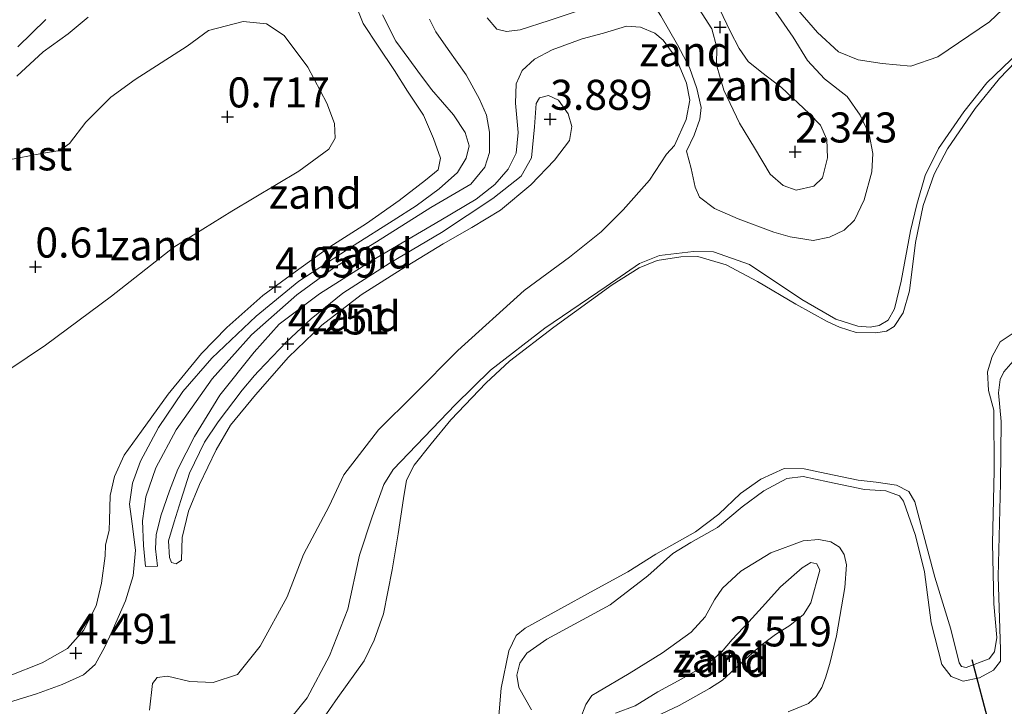
# Model space of a CAD drawing. Units: metres. Extents: x 43864 to 50003, y 418749 to 423596.
# Drawn here: x 49125 to 49207, y 419393 to 419450 of the extents above; entities that cross this region are included whole.
import ezdxf
from ezdxf.enums import TextEntityAlignment as Align

# ---------------------------------------------------------------- set-up
doc = ezdxf.new("R2010")
doc.units = ezdxf.units.M
doc.layers.get('0').update_dxf_attribs({"lineweight": 25})
for name, color, linetype, lineweight in [('B-ME-AL-OVERIG-GV-B6', 7, 'BV-GELEIDERAIL', 18), ('B-ME-GW-HOOGTEPUNT-S-B1', 10, 'Continuous', 25), ('B-ME-GW-KRUINLIJN-L-B1', 93, 'Continuous', 18), ('B-ME-GW-TEENLIJN-L-B1', 93, 'Continuous', 18), ('B-ME-IE-GRONDWERKLIJN-GROND_NIETINGERICHT-GV-B6', 253, 'Continuous', 18), ('B-ME-KW-DUIKER-L-B1', 10, 'Continuous', 25), ('B-ME-OB-WATERLIJN-L-B1', 133, 'OB-WATERLIJN', 18), ('B-ME-OG-WATER-GV-B6', 153, 'Continuous', 18)]:
    doc.layers.add(name, color=color, linetype=linetype, lineweight=lineweight)
doc.styles.add('NLCS-ISO', font='NLCS-ISO.TTF')
doc.linetypes.add('BV-GELEIDERAIL', pattern='A,10,-3,[108,NLCS.SHX,S=1,R=0,X=0,Y=0],-3', length=16)
doc.linetypes.add('OB-WATERLIJN', pattern='A,10,[32,NLCS.SHX,S=2,R=0,X=0,Y=0],-12', length=22)

# ---------------------------------------------------------------- blocks, each defined once
blk = doc.blocks.new('hoogtepunt')
for p, q in [((-0.5, 0), (0.5, 0)), ((0, 0.5), (0, -0.5))]:
    blk.add_line(p, q)

msp = doc.modelspace()

# ---------------------------------------------------------------- linework, layer by layer
at = {"layer": 'B-ME-GW-KRUINLIJN-L-B1'}
msp.add_line((49136.45, 419404.772, 4.135), (49135.432, 419404.745, 4.005), dxfattribs=at)
for points in [[(49163.9, 419450.404, 2.153), (49164.711, 419449.466, 2.27), (49165.494, 419449.263, 2.308), (49166.639, 419449.418, 2.306), (49169.049, 419450.185, 1.93), (49172.802, 419451.431, 1.412)], [(49183.265, 419451.102, 2.814), (49184.134, 419449.313, 2.896), (49184.875, 419447.869, 2.76), (49185.636, 419446.784, 2.325), (49186.757, 419445.86, 1.983), (49188.398, 419444.605, 1.807), (49190.72, 419442.445, 1.91), (49191.661, 419441.474, 1.923), (49192.191, 419440.292, 1.887), (49192.229, 419438.755, 1.875), (49191.824, 419437.091, 1.884), (49191.099, 419436.409, 1.885), (49189.641, 419436.061, 1.913), (49188.533, 419436.462, 1.944), (49187.461, 419437.402, 2.076), (49186.17, 419439.602, 2.014), (49184.91, 419441.656, 1.96), (49183.606, 419444.38, 2.137), (49183.001, 419446.51, 2.605), (49183.012, 419447.948, 2.967), (49182.599, 419449.505, 2.946), (49181.306, 419451.526, 2.781)], [(49155.179, 419450.648, 3.626), (49156.291, 419448.464, 3.714), (49157.376, 419447, 3.599), (49158.121, 419445.963, 3.496), (49159.254, 419444.433, 3.734), (49161.103, 419442.342, 3.963), (49162.074, 419440.879, 4.051), (49162.392, 419439.764, 4.09), (49162.139, 419438.719, 4.079), (49161.427, 419437.53, 4.008), (49159.895, 419436.184, 3.822), (49157.987, 419434.775, 3.734), (49156.063, 419433.547, 3.586), (49152.809, 419431.478, 3.637), (49148.206, 419428.503, 3.894), (49144.666, 419425.585, 4.208), (49140.975, 419422.08, 4.447), (49138.549, 419419.301, 4.571), (49136.531, 419416.323, 4.655), (49135.021, 419413.521, 4.862), (49134.353, 419411.677, 4.947), (49134.11, 419409.929, 4.924), (49134.327, 419408.307, 4.807), (49134.605, 419406.097, 4.682), (49134.409, 419403.972, 4.663), (49133.771, 419401.883, 4.587), (49132.672, 419399.356, 4.498), (49132.057, 419398.068, 4.488), (49131.244, 419396.602, 4.53), (49130.289, 419395.742, 4.478), (49128.516, 419394.921, 4.45), (49126.351, 419394.153, 4.208), (49123.285, 419393.211, 3.802)], [(49130.657, 419450.475, 3.138), (49129.01, 419449.08, 3.079), (49126.921, 419447.575, 3.186), (49124.714, 419445.563, 3.508)], [(49126.829, 419396.734, 4.322), (49128.948, 419397.912, 4.517), (49130.268, 419399.407, 4.622), (49131.33, 419401.46, 4.673), (49131.77, 419403.354, 4.741), (49132.082, 419405.642, 5.006), (49132.121, 419406.525, 4.933), (49132.409, 419407.782, 4.659), (49132.448, 419408.6, 4.682), (49132.497, 419410.661, 4.923), (49132.868, 419412.228, 4.996), (49133.667, 419414.022, 4.938), (49135.105, 419416.006, 4.725), (49137.337, 419419.097, 4.643), (49140.095, 419422.479, 4.47), (49142.205, 419424.639, 4.321), (49145.219, 419427.298, 4.139), (49147.917, 419429.257, 3.969), (49150.796, 419431.362, 3.573), (49153.837, 419433.302, 3.554), (49156.567, 419435.195, 3.568), (49158.772, 419436.912, 3.814), (49159.809, 419437.771, 4.121), (49160.013, 419438.735, 4.136), (49159.436, 419440.375, 4.136), (49158.6, 419442.312, 3.887), (49157.274, 419444.301, 3.658), (49156.175, 419446.027, 3.606), (49154.816, 419448.05, 3.665), (49153.571, 419449.94, 3.678), (49153.138, 419451.056, 3.503)], [(49124.814, 419447.984, 3.374), (49127.154, 419450.272, 3.123)], [(49144.952, 419388.946, 0.338), (49148.897, 419393.805, 0.315), (49150.771, 419397.306, 0.426), (49152.305, 419401.186, 0.357), (49153.271, 419405.675, 0.321), (49154.326, 419408.872, 0.225), (49155.295, 419411.578, 0.159), (49156.056, 419412.815, 0.143), (49161.264, 419418.237, -0.004), (49164.164, 419421.076, 0.002), (49168.687, 419424.574, 0.094), (49173.799, 419428.05, 0.14), (49176.576, 419429.958, 0.166), (49178.249, 419430.616, 0.215), (49181.08, 419430.954, 0.236), (49182.732, 419430.925, 0.236), (49185.732, 419429.872, 0.236), (49190.092, 419426.978, 0.173), (49192.925, 419425.321, 0.174), (49194.768, 419424.751, 0.174), (49195.781, 419424.662, 0.174), (49196.55, 419424.803, 0.115), (49197.29, 419425.255, 0.107), (49197.82, 419426.199, 0.107), (49198.377, 419428.484, 0.107), (49199.145, 419432.681, 0.189), (49199.668, 419434.868, 0.225), (49200.373, 419437.282, 0.225), (49201.486, 419439.546, 0.228), (49203.586, 419442.572, 0.233), (49205.501, 419445.01, 0.225), (49208.169, 419447.54, 0.225)], [(49144.842, 419420.996, 4.406), (49147.184, 419423.433, 4.296), (49149.244, 419425.364, 4.097), (49151.862, 419427.488, 3.9), (49155.825, 419430.027, 3.612), (49160.098, 419432.531, 3.607), (49164.358, 419435.362, 3.671), (49166.729, 419437.242, 3.733), (49167.591, 419438.757, 3.827), (49167.84, 419441.341, 3.92), (49167.969, 419443.287, 3.819), (49168.267, 419443.759, 3.737), (49169.005, 419443.934, 3.745), (49169.837, 419443.551, 3.745), (49170.646, 419442.416, 3.75), (49170.933, 419441.366, 3.783), (49170.744, 419440.189, 3.783), (49169.504, 419438.563, 3.756), (49167.525, 419436.5, 3.671), (49165.005, 419434.391, 3.624), (49162.621, 419432.953, 3.616), (49160.222, 419431.613, 3.465), (49156.72, 419429.464, 3.531), (49153.399, 419427.362, 3.787), (49150.14, 419424.834, 4.044), (49147.354, 419422.172, 4.236), (49144.614, 419419.034, 4.445), (49142.533, 419416.514, 4.563), (49141.323, 419414.461, 4.642), (49139.943, 419411.575, 4.642), (49139.026, 419409.357, 4.643), (49138.486, 419407.168, 4.715), (49138.479, 419406.236, 4.699), (49138.438, 419405.271, 4.764), (49137.994, 419404.98, 4.769), (49137.603, 419405.081, 4.769), (49137.442, 419405.507, 4.769), (49137.354, 419406.883, 4.771), (49137.825, 419408.45, 4.692), (49138.378, 419410.229, 4.646), (49139.115, 419412.514, 4.633), (49140.362, 419415.107, 4.619), (49141.488, 419416.784, 4.599), (49143.488, 419419.419, 4.519), (49144.512, 419420.639, 4.409), (49144.842, 419420.996, 4.406)], [(49167.58, 419392.814, 0.468), (49166.529, 419394.673, 0.38), (49166.357, 419395.707, 0.367), (49166.627, 419396.688, 0.364), (49167.207, 419397.535, 0.336), (49168.87, 419398.686, 0.328), (49174.151, 419401.562, 0.3), (49177.266, 419403.963, 0.264), (49179.361, 419405.815, 0.116), (49180.843, 419406.738, 0.085), (49183.08, 419407.999, 0.072), (49185.125, 419409.703, 0.098), (49186.937, 419411.049, 0.064), (49188.846, 419412.083, 0.028), (49190.223, 419412.237, -0.007), (49192.268, 419411.795, -0.007), (49195.311, 419411.166, 0.052), (49197.095, 419411.038, 0.054), (49198.239, 419410.636, 0.047), (49198.58, 419410.174, 0.029), (49199.574, 419407.316, 0.028), (49200.321, 419404.312, 0.039), (49200.862, 419400.048, 0.047), (49201.77, 419396.6, 0.211), (49202.548, 419395.579, 0.4), (49203.529, 419395.211, 0.647), (49204.89, 419395.479, 0.613), (49206.075, 419396.125, 0.449), (49206.638, 419396.875, 0.29), (49206.645, 419397.841, 0.156), (49206.462, 419403.905, 0.129), (49206.636, 419411.686, 0.218), (49206.708, 419416.813, 0.249), (49206.48, 419419.207, 0.198), (49206.62, 419420.32, 0.198), (49206.936, 419420.94, 0.198), (49208.076, 419422.275, 0.198)], [(49174.571, 419392.543, 1.382), (49176.212, 419393.137, 1.648), (49178.12, 419394.301, 1.769), (49179.813, 419395.221, 2.013), (49182.016, 419396.481, 2.263), (49183.4, 419397.616, 2.348), (49184.292, 419398.674, 2.43), (49185.695, 419400.153, 2.553), (49186.784, 419401.356, 2.332), (49188.336, 419403.063, 1.885), (49190.132, 419404.637, 1.441), (49190.84, 419405.073, 1.309), (49191.346, 419404.955, 1.309), (49191.588, 419404.429, 1.353), (49190.863, 419401.717, 1.648), (49190.25, 419400.756, 1.9), (49189.097, 419399.832, 2.322), (49187.897, 419399.088, 2.571), (49186.678, 419398.181, 2.564), (49185.162, 419396.817, 2.491), (49183.497, 419395.291, 2.374), (49182.411, 419394.595, 2.212), (49179.88, 419393.191, 1.877), (49176.939, 419391.789, 1.569)], [(49124.039, 419395.626, 3.948), (49126.829, 419396.734, 4.322)]]:
    msp.add_polyline3d(points, dxfattribs=at)
at = {"layer": 'B-ME-GW-TEENLIJN-L-B1'}
for points in [[(49192.954, 419462.556, 0.656), (49191.039, 419462.62, 0.725), (49189.121, 419462.275, 0.697), (49187.642, 419461.615, 0.697), (49186.587, 419460.673, 0.724), (49185.742, 419459.255, 0.737), (49185.474, 419458.504, 0.727), (49185.385, 419457.605, 0.733), (49185.64, 419456.653, 0.828), (49186.788, 419454.794, 0.873), (49189.415, 419451.5, 0.92), (49191.395, 419449.177, 0.915), (49193.167, 419447.592, 0.943), (49194.783, 419446.924, 1.002), (49196.778, 419446.615, 1.058), (49199.167, 419446.4, 1.09), (49201.432, 419447.169, 0.835), (49205.727, 419450.066, 0.692), (49208.431, 419452.649, 0.658)], [(49177.046, 419452.691, 1.237), (49178.371, 419450.572, 1.371), (49179.742, 419448.174, 1.52), (49180.758, 419446.286, 1.544), (49181.366, 419444.532, 1.463), (49181.73, 419442.96, 1.294), (49181.608, 419441.98, 1.183), (49181.14, 419440.643, 0.997), (49180.485, 419439.324, 0.836)], [(49186.947, 419452.361, 0.867), (49189.39, 419448.793, 0.865), (49190.586, 419446.854, 0.882), (49191.981, 419445.338, 0.952), (49193.868, 419443.851, 1.013), (49194.968, 419442.322, 1.003), (49195.709, 419440.729, 0.959), (49196.023, 419439.107, 0.875), (49195.93, 419437.587, 0.761), (49195.291, 419435.252, 0.668), (49194.476, 419433.557, 0.63), (49193.619, 419432.729, 0.574), (49192.404, 419432.15, 0.56)], [(49150.713, 419439.485, 0.893), (49151.227, 419440.381, 0.903), (49151.171, 419441.608, 0.924), (49150.53, 419443.298, 1), (49148.966, 419446.303, 0.99), (49146.99, 419448.952, 0.954), (49145.509, 419449.912, 0.888), (49143.58, 419450.091, 0.9), (49140.695, 419449.36, 0.87), (49138.902, 419448.049, 0.852), (49134.579, 419445.268, 0.793), (49132.556, 419443.811, 0.699), (49130.479, 419441.733, 0.682), (49129.124, 419439.944, 0.699), (49128.318, 419439.377, 0.704), (49126.778, 419439.111, 0.704), (49123.914, 419438.572, 0.708)], [(49135.432, 419404.745, 4.005), (49135.265, 419406.497, 4.187), (49135.199, 419408.559, 4.151), (49135.459, 419410.553, 4.061), (49136.312, 419412.952, 4.065), (49138.006, 419416.13, 4.049), (49140.999, 419420.362, 3.818), (49144.267, 419424.035, 3.579), (49148.056, 419427.361, 3.386), (49151.117, 419429.596, 3.288), (49154.684, 419431.777, 3.177), (49159.206, 419434.623, 3.054), (49162.526, 419436.561, 3.12), (49163.699, 419437.976, 3.151), (49164.101, 419439.2, 3.152), (49164.081, 419440.902, 3.136), (49163.846, 419442.311, 3.012), (49163.251, 419443.641, 2.823), (49162.154, 419445.662, 2.575), (49160.648, 419447.768, 2.302), (49159.628, 419449.232, 2.113), (49159.08, 419450.3, 2.004)], [(49179.506, 419439.773, 0.831), (49180.472, 419441.942, 1.191), (49180.762, 419443.56, 1.355), (49180.495, 419444.985, 1.525), (49179.611, 419447.119, 1.571), (49178.558, 419448.551, 1.546), (49177.859, 419449.145, 1.505), (49176.668, 419449.629, 1.471), (49175.507, 419449.72, 1.376), (49173.572, 419449.145, 1.402), (49171.801, 419448.651, 1.572), (49169.307, 419447.754, 1.981), (49167.828, 419446.98, 2.292), (49166.823, 419446.039, 2.588), (49166.307, 419444.913, 2.726), (49166.246, 419443.31, 2.842), (49166.473, 419440.854, 3.047), (49166.312, 419439.153, 3.233), (49165.648, 419437.817, 3.264), (49164.542, 419436.532, 3.264), (49162.978, 419435.317, 3.233), (49160.035, 419433.556, 3.132), (49154.414, 419430.261, 3.227), (49149.942, 419427.431, 3.398), (49146.585, 419424.92, 3.521), (49144.505, 419422.58, 3.658), (49141.631, 419419.018, 3.809), (49139.51, 419415.565, 4.066), (49138.147, 419412.859, 4.072), (49137.43, 419411.032, 4.064), (49136.727, 419408.959, 4.082), (49136.338, 419407.375, 4.135), (49136.264, 419406.214, 4.136), (49136.45, 419404.772, 4.135)], [(49179.506, 419439.773, 0.831), (49178.83, 419439.075, 0.761), (49177.407, 419436.91, 0.538), (49175.229, 419434.424, 0.439), (49173.383, 419432.605, 0.44), (49170.749, 419430.483, 0.422), (49166.966, 419427.714, 0.403), (49161.464, 419422.734, 0.404), (49157.821, 419419.048, 0.367), (49154.838, 419416.126, 0.358), (49151.946, 419412.37, 0.386), (49150.733, 419409.778, 0.386), (49148.592, 419405.754, 0.458), (49147.24, 419402.231, 0.746), (49145, 419398.109, 0.906), (49143.101, 419395.751, 1.016), (49141.084, 419395.08, 1.229), (49139.121, 419395.176, 1.461), (49137.276, 419395.616, 1.557), (49136.408, 419395.508, 1.539), (49136.012, 419395.004, 1.539), (49135.766, 419392.797, 1.451)], [(49124.056, 419421.105, 0.744), (49127.115, 419423.175, 0.731), (49132.61, 419427.256, 0.767), (49137.81, 419431.322, 0.875), (49142.642, 419434.312, 0.895), (49148.213, 419437.656, 0.852), (49150.713, 419439.485, 0.893)], [(49192.404, 419432.15, 0.56), (49191.044, 419431.866, 0.542), (49189.116, 419432.175, 0.574), (49187.778, 419432.578, 0.597), (49184.809, 419433.68, 0.535), (49182.82, 419434.546, 0.602), (49181.584, 419435.471, 0.684), (49181.214, 419436.325, 0.682), (49180.882, 419437.865, 0.771), (49180.485, 419439.324, 0.836)], [(49173.095, 419394.274, 0.77), (49175.709, 419395.842, 0.857), (49178.489, 419397.556, 0.898), (49180.876, 419399.289, 0.932), (49182.064, 419400.557, 0.931), (49182.828, 419401.959, 0.845), (49183.506, 419402.952, 0.793), (49185.023, 419404.349, 0.787), (49187.507, 419405.885, 0.695), (49190.215, 419406.895, 0.611), (49191.526, 419407, 0.552), (49192.506, 419406.796, 0.548), (49193.24, 419406.365, 0.548), (49193.628, 419405.74, 0.548), (49193.818, 419404.887, 0.577), (49193.672, 419402.989, 0.687), (49192.987, 419398.968, 0.747), (49192.429, 419396.664, 0.647), (49192.06, 419395.488, 0.523), (49191.759, 419394.672, 0.444), (49191.295, 419393.922, 0.399), (49190.652, 419393.338, 0.382), (49188.961, 419392.647, 0.367)], [(49171.653, 419392.026, 0.795), (49172.121, 419393.266, 0.793), (49172.618, 419394.015, 0.782), (49173.095, 419394.274, 0.77)]]:
    msp.add_polyline3d(points, dxfattribs=at)
at = {"layer": 'B-ME-IE-GRONDWERKLIJN-GROND_NIETINGERICHT-GV-B6'}
for points in [[(49186.947, 419452.361, 0.867), (49189.39, 419448.793, 0.865), (49190.586, 419446.854, 0.882), (49191.981, 419445.338, 0.952), (49193.868, 419443.851, 1.013), (49194.968, 419442.322, 1.003), (49195.709, 419440.729, 0.959), (49196.023, 419439.107, 0.875), (49195.93, 419437.587, 0.761), (49195.291, 419435.252, 0.668), (49194.476, 419433.557, 0.63), (49193.619, 419432.729, 0.574), (49192.404, 419432.15, 0.56), (49191.044, 419431.866, 0.542), (49189.116, 419432.175, 0.574), (49187.778, 419432.578, 0.597), (49184.809, 419433.68, 0.535), (49182.82, 419434.546, 0.602), (49181.584, 419435.471, 0.684), (49181.214, 419436.325, 0.682), (49180.882, 419437.865, 0.771), (49180.485, 419439.324, 0.836), (49181.14, 419440.643, 0.997), (49181.608, 419441.98, 1.183), (49181.73, 419442.96, 1.294), (49181.366, 419444.532, 1.463), (49180.758, 419446.286, 1.544), (49179.742, 419448.174, 1.52), (49178.371, 419450.572, 1.371)], [(49178.371, 419450.572, 1.371), (49179.742, 419448.174, 1.52), (49180.758, 419446.286, 1.544), (49181.366, 419444.532, 1.463), (49181.73, 419442.96, 1.294), (49181.608, 419441.98, 1.183), (49181.14, 419440.643, 0.997), (49180.485, 419439.324, 0.836), (49180.882, 419437.865, 0.771), (49181.214, 419436.325, 0.682), (49181.584, 419435.471, 0.684), (49182.82, 419434.546, 0.602), (49184.809, 419433.68, 0.535), (49187.778, 419432.578, 0.597), (49189.116, 419432.175, 0.574), (49191.044, 419431.866, 0.542), (49192.404, 419432.15, 0.56), (49193.619, 419432.729, 0.574), (49194.476, 419433.557, 0.63), (49195.291, 419435.252, 0.668), (49195.93, 419437.587, 0.761), (49196.023, 419439.107, 0.875), (49195.709, 419440.729, 0.959), (49194.968, 419442.322, 1.003), (49193.868, 419443.851, 1.013), (49191.981, 419445.338, 0.952), (49190.586, 419446.854, 0.882), (49189.39, 419448.793, 0.865), (49186.947, 419452.361, 0.867)], [(49189.415, 419451.5, 0.92), (49191.395, 419449.177, 0.915), (49193.167, 419447.592, 0.943), (49194.783, 419446.924, 1.002), (49196.778, 419446.615, 1.058), (49199.167, 419446.4, 1.09), (49201.432, 419447.169, 0.835), (49205.727, 419450.066, 0.692), (49208.431, 419452.649, 0.658)], [(49208.431, 419452.649, 0.658), (49205.727, 419450.066, 0.692), (49201.432, 419447.169, 0.835), (49199.167, 419446.4, 1.09), (49196.778, 419446.615, 1.058), (49194.783, 419446.924, 1.002), (49193.167, 419447.592, 0.943), (49191.395, 419449.177, 0.915), (49189.415, 419451.5, 0.92)], [(49172.802, 419451.431, 1.412), (49169.049, 419450.185, 1.93), (49166.639, 419449.418, 2.306), (49165.494, 419449.263, 2.308), (49164.711, 419449.466, 2.27), (49163.9, 419450.404, 2.153)], [(49163.9, 419450.404, 2.153), (49164.711, 419449.466, 2.27), (49165.494, 419449.263, 2.308), (49166.639, 419449.418, 2.306), (49169.049, 419450.185, 1.93), (49172.802, 419451.431, 1.412)], [(49181.306, 419451.526, 2.781), (49182.599, 419449.505, 2.946), (49183.012, 419447.948, 2.967), (49183.001, 419446.51, 2.605), (49183.606, 419444.38, 2.137), (49184.91, 419441.656, 1.96), (49186.17, 419439.602, 2.014), (49187.461, 419437.402, 2.076), (49188.533, 419436.462, 1.944)], [(49183.265, 419451.102, 2.814), (49184.134, 419449.313, 2.896), (49184.875, 419447.869, 2.76), (49185.636, 419446.784, 2.325), (49186.757, 419445.86, 1.983), (49188.398, 419444.605, 1.807), (49190.72, 419442.445, 1.91), (49191.661, 419441.474, 1.923), (49192.191, 419440.292, 1.887), (49192.229, 419438.755, 1.875), (49191.824, 419437.091, 1.884), (49191.099, 419436.409, 1.885), (49189.641, 419436.061, 1.913), (49188.533, 419436.462, 1.944), (49187.461, 419437.402, 2.076), (49186.17, 419439.602, 2.014), (49184.91, 419441.656, 1.96), (49183.606, 419444.38, 2.137), (49183.001, 419446.51, 2.605), (49183.012, 419447.948, 2.967), (49182.599, 419449.505, 2.946), (49181.306, 419451.526, 2.781)], [(49123.285, 419393.211, 3.802), (49126.351, 419394.153, 4.208), (49128.516, 419394.921, 4.45), (49130.289, 419395.742, 4.478), (49131.244, 419396.602, 4.53), (49132.057, 419398.068, 4.488), (49132.672, 419399.356, 4.498), (49133.771, 419401.883, 4.587), (49134.409, 419403.972, 4.663), (49134.605, 419406.097, 4.682), (49134.327, 419408.307, 4.807), (49134.11, 419409.929, 4.924), (49134.353, 419411.677, 4.947), (49135.021, 419413.521, 4.862), (49136.531, 419416.323, 4.655), (49138.549, 419419.301, 4.571), (49140.975, 419422.08, 4.447), (49144.666, 419425.585, 4.208), (49148.206, 419428.503, 3.894), (49152.809, 419431.478, 3.637), (49156.063, 419433.547, 3.586), (49157.987, 419434.775, 3.734), (49159.895, 419436.184, 3.822), (49161.427, 419437.53, 4.008), (49162.139, 419438.719, 4.079), (49162.392, 419439.764, 4.09), (49162.074, 419440.879, 4.051), (49161.103, 419442.342, 3.963), (49159.254, 419444.433, 3.734), (49158.121, 419445.963, 3.496), (49157.376, 419447, 3.599), (49156.291, 419448.464, 3.714), (49155.179, 419450.648, 3.626)], [(49155.179, 419450.648, 3.626), (49156.291, 419448.464, 3.714), (49157.376, 419447, 3.599), (49158.121, 419445.963, 3.496), (49159.254, 419444.433, 3.734), (49161.103, 419442.342, 3.963), (49162.074, 419440.879, 4.051), (49162.392, 419439.764, 4.09), (49162.139, 419438.719, 4.079), (49161.427, 419437.53, 4.008), (49159.895, 419436.184, 3.822), (49157.987, 419434.775, 3.734), (49156.063, 419433.547, 3.586), (49152.809, 419431.478, 3.637), (49148.206, 419428.503, 3.894), (49144.666, 419425.585, 4.208), (49140.975, 419422.08, 4.447), (49138.549, 419419.301, 4.571), (49136.531, 419416.323, 4.655), (49135.021, 419413.521, 4.862), (49134.353, 419411.677, 4.947), (49134.11, 419409.929, 4.924), (49134.327, 419408.307, 4.807), (49134.605, 419406.097, 4.682), (49134.409, 419403.972, 4.663), (49133.771, 419401.883, 4.587), (49132.672, 419399.356, 4.498), (49132.057, 419398.068, 4.488), (49131.244, 419396.602, 4.53), (49130.289, 419395.742, 4.478), (49128.516, 419394.921, 4.45), (49126.351, 419394.153, 4.208), (49123.285, 419393.211, 3.802)], [(49153.138, 419451.056, 3.503), (49153.571, 419449.94, 3.678), (49154.816, 419448.05, 3.665), (49156.175, 419446.027, 3.606), (49157.274, 419444.301, 3.658), (49158.6, 419442.312, 3.887), (49159.436, 419440.375, 4.136), (49160.013, 419438.735, 4.136), (49159.809, 419437.771, 4.121), (49158.772, 419436.912, 3.814), (49156.567, 419435.195, 3.568), (49153.837, 419433.302, 3.554), (49150.796, 419431.362, 3.573), (49147.917, 419429.257, 3.969), (49145.219, 419427.298, 4.139), (49142.205, 419424.639, 4.321), (49140.095, 419422.479, 4.47), (49137.337, 419419.097, 4.643), (49135.105, 419416.006, 4.725), (49133.667, 419414.022, 4.938), (49132.868, 419412.228, 4.996), (49132.497, 419410.661, 4.923), (49132.448, 419408.6, 4.682), (49132.409, 419407.782, 4.659), (49132.121, 419406.525, 4.933), (49132.082, 419405.642, 5.006), (49131.77, 419403.354, 4.741), (49131.33, 419401.46, 4.673), (49130.268, 419399.407, 4.622), (49128.948, 419397.912, 4.517), (49126.829, 419396.734, 4.322), (49124.039, 419395.626, 3.948)], [(49124.714, 419445.563, 3.508), (49126.921, 419447.575, 3.186), (49129.01, 419449.08, 3.079), (49130.657, 419450.475, 3.138)], [(49130.657, 419450.475, 3.138), (49129.01, 419449.08, 3.079), (49126.921, 419447.575, 3.186), (49124.714, 419445.563, 3.508)], [(49126.829, 419396.734, 4.322), (49128.948, 419397.912, 4.517), (49130.268, 419399.407, 4.622), (49131.33, 419401.46, 4.673), (49131.77, 419403.354, 4.741), (49132.082, 419405.642, 5.006), (49132.121, 419406.525, 4.933), (49132.409, 419407.782, 4.659), (49132.448, 419408.6, 4.682), (49132.497, 419410.661, 4.923), (49132.868, 419412.228, 4.996), (49133.667, 419414.022, 4.938), (49135.105, 419416.006, 4.725), (49137.337, 419419.097, 4.643), (49140.095, 419422.479, 4.47), (49142.205, 419424.639, 4.321), (49145.219, 419427.298, 4.139), (49147.917, 419429.257, 3.969), (49150.796, 419431.362, 3.573), (49153.837, 419433.302, 3.554), (49156.567, 419435.195, 3.568), (49158.772, 419436.912, 3.814), (49159.809, 419437.771, 4.121), (49160.013, 419438.735, 4.136), (49159.436, 419440.375, 4.136), (49158.6, 419442.312, 3.887), (49157.274, 419444.301, 3.658), (49156.175, 419446.027, 3.606), (49154.816, 419448.05, 3.665), (49153.571, 419449.94, 3.678), (49153.138, 419451.056, 3.503)], [(49188.533, 419436.462, 1.944), (49189.641, 419436.061, 1.913), (49191.099, 419436.409, 1.885), (49191.824, 419437.091, 1.884), (49192.229, 419438.755, 1.875), (49192.191, 419440.292, 1.887), (49191.661, 419441.474, 1.923), (49190.72, 419442.445, 1.91), (49188.398, 419444.605, 1.807), (49186.757, 419445.86, 1.983), (49185.636, 419446.784, 2.325), (49184.875, 419447.869, 2.76), (49184.134, 419449.313, 2.896), (49183.265, 419451.102, 2.814)], [(49124.056, 419421.105, 0.744), (49127.115, 419423.175, 0.731), (49132.61, 419427.256, 0.767), (49137.81, 419431.322, 0.875), (49142.642, 419434.312, 0.895), (49148.213, 419437.656, 0.852), (49150.713, 419439.485, 0.893), (49151.227, 419440.381, 0.903), (49151.171, 419441.608, 0.924), (49150.53, 419443.298, 1), (49148.966, 419446.303, 0.99), (49146.99, 419448.952, 0.954), (49145.509, 419449.912, 0.888), (49143.58, 419450.091, 0.9), (49140.695, 419449.36, 0.87), (49138.902, 419448.049, 0.852), (49134.579, 419445.268, 0.793), (49132.556, 419443.811, 0.699), (49130.479, 419441.733, 0.682), (49129.124, 419439.944, 0.699), (49128.318, 419439.377, 0.704), (49126.778, 419439.111, 0.704), (49123.914, 419438.572, 0.708)], [(49123.914, 419438.572, 0.708), (49126.778, 419439.111, 0.704), (49128.318, 419439.377, 0.704), (49129.124, 419439.944, 0.699), (49130.479, 419441.733, 0.682), (49132.556, 419443.811, 0.699), (49134.579, 419445.268, 0.793), (49138.902, 419448.049, 0.852), (49140.695, 419449.36, 0.87), (49143.58, 419450.091, 0.9), (49145.509, 419449.912, 0.888), (49146.99, 419448.952, 0.954), (49148.966, 419446.303, 0.99), (49150.53, 419443.298, 1), (49151.171, 419441.608, 0.924), (49151.227, 419440.381, 0.903), (49150.713, 419439.485, 0.893), (49148.213, 419437.656, 0.852), (49142.642, 419434.312, 0.895), (49137.81, 419431.322, 0.875), (49132.61, 419427.256, 0.767), (49127.115, 419423.175, 0.731), (49124.056, 419421.105, 0.744)], [(49127.154, 419450.272, 3.123), (49124.814, 419447.984, 3.374)], [(49124.814, 419447.984, 3.374), (49127.154, 419450.272, 3.123)], [(49159.08, 419450.3, 2.004), (49159.628, 419449.232, 2.113), (49160.648, 419447.768, 2.302), (49162.154, 419445.662, 2.575), (49163.251, 419443.641, 2.823), (49163.846, 419442.311, 3.012), (49164.081, 419440.902, 3.136), (49164.101, 419439.2, 3.152), (49163.699, 419437.976, 3.151), (49162.526, 419436.561, 3.12), (49159.206, 419434.623, 3.054), (49154.684, 419431.777, 3.177), (49151.117, 419429.596, 3.288), (49148.056, 419427.361, 3.386), (49144.267, 419424.035, 3.579), (49140.999, 419420.362, 3.818), (49138.006, 419416.13, 4.049), (49136.312, 419412.952, 4.065), (49135.459, 419410.553, 4.061), (49135.199, 419408.559, 4.151), (49135.265, 419406.497, 4.187), (49135.432, 419404.745, 4.005), (49136.45, 419404.772, 4.135), (49136.264, 419406.214, 4.136), (49136.338, 419407.375, 4.135), (49136.727, 419408.959, 4.082), (49137.43, 419411.032, 4.064), (49138.147, 419412.859, 4.072), (49139.51, 419415.565, 4.066), (49141.631, 419419.018, 3.809), (49144.505, 419422.58, 3.658), (49146.585, 419424.92, 3.521), (49149.942, 419427.431, 3.398), (49154.414, 419430.261, 3.227), (49160.035, 419433.556, 3.132), (49162.978, 419435.317, 3.233), (49164.542, 419436.532, 3.264), (49165.648, 419437.817, 3.264), (49166.312, 419439.153, 3.233), (49166.473, 419440.854, 3.047), (49166.246, 419443.31, 2.842), (49166.307, 419444.913, 2.726), (49166.823, 419446.039, 2.588), (49167.828, 419446.98, 2.292), (49169.307, 419447.754, 1.981), (49171.801, 419448.651, 1.572), (49173.572, 419449.145, 1.402), (49175.507, 419449.72, 1.376), (49176.668, 419449.629, 1.471), (49177.859, 419449.145, 1.505), (49178.558, 419448.551, 1.546), (49179.611, 419447.119, 1.571), (49180.495, 419444.985, 1.525), (49180.762, 419443.56, 1.355), (49180.472, 419441.942, 1.191), (49179.506, 419439.773, 0.831), (49178.83, 419439.075, 0.761), (49177.407, 419436.91, 0.538), (49175.229, 419434.424, 0.439), (49173.383, 419432.605, 0.44), (49170.749, 419430.483, 0.422), (49166.966, 419427.714, 0.403), (49161.464, 419422.734, 0.404), (49157.821, 419419.048, 0.367), (49154.838, 419416.126, 0.358), (49151.946, 419412.37, 0.386), (49150.733, 419409.778, 0.386), (49148.592, 419405.754, 0.458), (49147.24, 419402.231, 0.746), (49145, 419398.109, 0.906), (49143.101, 419395.751, 1.016), (49141.084, 419395.08, 1.229), (49139.121, 419395.176, 1.461), (49137.276, 419395.616, 1.557), (49136.408, 419395.508, 1.539), (49136.012, 419395.004, 1.539), (49135.766, 419392.797, 1.451)], [(49135.766, 419392.797, 1.451), (49136.012, 419395.004, 1.539), (49136.408, 419395.508, 1.539), (49137.276, 419395.616, 1.557), (49139.121, 419395.176, 1.461), (49141.084, 419395.08, 1.229), (49143.101, 419395.751, 1.016), (49145, 419398.109, 0.906), (49147.24, 419402.231, 0.746), (49148.592, 419405.754, 0.458), (49150.733, 419409.778, 0.386), (49151.946, 419412.37, 0.386), (49154.838, 419416.126, 0.358), (49157.821, 419419.048, 0.367), (49161.464, 419422.734, 0.404), (49166.966, 419427.714, 0.403), (49170.749, 419430.483, 0.422), (49173.383, 419432.605, 0.44), (49175.229, 419434.424, 0.439), (49177.407, 419436.91, 0.538), (49178.83, 419439.075, 0.761), (49179.506, 419439.773, 0.831), (49180.472, 419441.942, 1.191), (49180.762, 419443.56, 1.355), (49180.495, 419444.985, 1.525), (49179.611, 419447.119, 1.571), (49178.558, 419448.551, 1.546), (49177.859, 419449.145, 1.505), (49176.668, 419449.629, 1.471), (49175.507, 419449.72, 1.376), (49173.572, 419449.145, 1.402), (49171.801, 419448.651, 1.572), (49169.307, 419447.754, 1.981), (49167.828, 419446.98, 2.292), (49166.823, 419446.039, 2.588), (49166.307, 419444.913, 2.726), (49166.246, 419443.31, 2.842), (49166.473, 419440.854, 3.047), (49166.312, 419439.153, 3.233), (49165.648, 419437.817, 3.264), (49164.542, 419436.532, 3.264), (49162.978, 419435.317, 3.233), (49160.035, 419433.556, 3.132), (49154.414, 419430.261, 3.227), (49149.942, 419427.431, 3.398), (49146.585, 419424.92, 3.521), (49144.505, 419422.58, 3.658), (49141.631, 419419.018, 3.809), (49139.51, 419415.565, 4.066), (49138.147, 419412.859, 4.072), (49137.43, 419411.032, 4.064), (49136.727, 419408.959, 4.082), (49136.338, 419407.375, 4.135), (49136.264, 419406.214, 4.136), (49136.45, 419404.772, 4.135), (49135.432, 419404.745, 4.005), (49135.265, 419406.497, 4.187), (49135.199, 419408.559, 4.151), (49135.459, 419410.553, 4.061), (49136.312, 419412.952, 4.065), (49138.006, 419416.13, 4.049), (49140.999, 419420.362, 3.818), (49144.267, 419424.035, 3.579), (49148.056, 419427.361, 3.386), (49151.117, 419429.596, 3.288), (49154.684, 419431.777, 3.177), (49159.206, 419434.623, 3.054), (49162.526, 419436.561, 3.12), (49163.699, 419437.976, 3.151), (49164.101, 419439.2, 3.152), (49164.081, 419440.902, 3.136), (49163.846, 419442.311, 3.012), (49163.251, 419443.641, 2.823), (49162.154, 419445.662, 2.575), (49160.648, 419447.768, 2.302), (49159.628, 419449.232, 2.113), (49159.08, 419450.3, 2.004)], [(49209.206, 419448.11, -0.25), (49206.574, 419445.355, -0.25), (49204.547, 419442.857, -0.25), (49202.236, 419439.511, -0.25), (49201.126, 419437.398, -0.25), (49200.208, 419434.777, -0.25), (49199.565, 419431.713, -0.25), (49199.061, 419427.685, -0.25), (49198.541, 419425.844, -0.25), (49197.798, 419424.723, -0.25), (49197.141, 419424.32, -0.25), (49196.259, 419424.196, -0.25), (49194.627, 419424.225, -0.25), (49193.243, 419424.66, -0.25), (49192.218, 419425.141, -0.25), (49189.601, 419426.581, -0.25), (49186.416, 419428.466, -0.25), (49183.798, 419429.858, -0.25), (49181.436, 419430.545, -0.25), (49180.016, 419430.507, -0.25), (49178.055, 419430.211, -0.25), (49176.548, 419429.603, -0.25), (49174.301, 419428.2, -0.25), (49169.443, 419424.678, -0.25), (49165.764, 419421.833, -0.25), (49163.808, 419420.02, -0.25), (49160.879, 419416.94, -0.25), (49159.232, 419414.961, -0.25), (49157.814, 419413.193, -0.25), (49157.168, 419411.925, -0.25), (49156.928, 419410.408, -0.25), (49156.481, 419407.457, -0.25), (49155.985, 419404.457, -0.25), (49155.255, 419400.806, -0.25), (49154.487, 419398.608, -0.25), (49153.642, 419396.884, -0.25), (49151.448, 419393.849, -0.25), (49150.061, 419391.835, -0.25)], [(49208.169, 419447.54, 0.225), (49205.501, 419445.01, 0.225), (49203.586, 419442.572, 0.233), (49201.486, 419439.546, 0.228), (49200.373, 419437.282, 0.225), (49199.668, 419434.868, 0.225), (49199.145, 419432.681, 0.189), (49198.377, 419428.484, 0.107), (49197.82, 419426.199, 0.107), (49197.29, 419425.255, 0.107), (49196.55, 419424.803, 0.115), (49195.781, 419424.662, 0.174), (49194.768, 419424.751, 0.174), (49192.925, 419425.321, 0.174), (49190.092, 419426.978, 0.173), (49185.732, 419429.872, 0.236), (49182.732, 419430.925, 0.236), (49181.08, 419430.954, 0.236), (49178.249, 419430.616, 0.215), (49176.576, 419429.958, 0.166), (49173.799, 419428.05, 0.14), (49168.687, 419424.574, 0.094), (49164.164, 419421.076, 0.002), (49161.264, 419418.237, -0.004), (49156.056, 419412.815, 0.143), (49155.295, 419411.578, 0.159), (49154.326, 419408.872, 0.225), (49153.271, 419405.675, 0.321), (49152.305, 419401.186, 0.357), (49150.771, 419397.306, 0.426), (49148.897, 419393.805, 0.315), (49144.952, 419388.946, 0.338)], [(49144.952, 419388.946, 0.338), (49148.897, 419393.805, 0.315), (49150.771, 419397.306, 0.426), (49152.305, 419401.186, 0.357), (49153.271, 419405.675, 0.321), (49154.326, 419408.872, 0.225), (49155.295, 419411.578, 0.159), (49156.056, 419412.815, 0.143), (49161.264, 419418.237, -0.004), (49164.164, 419421.076, 0.002), (49168.687, 419424.574, 0.094), (49173.799, 419428.05, 0.14), (49176.576, 419429.958, 0.166), (49178.249, 419430.616, 0.215), (49181.08, 419430.954, 0.236), (49182.732, 419430.925, 0.236), (49185.732, 419429.872, 0.236), (49190.092, 419426.978, 0.173), (49192.925, 419425.321, 0.174), (49194.768, 419424.751, 0.174), (49195.781, 419424.662, 0.174), (49196.55, 419424.803, 0.115), (49197.29, 419425.255, 0.107), (49197.82, 419426.199, 0.107), (49198.377, 419428.484, 0.107), (49199.145, 419432.681, 0.189), (49199.668, 419434.868, 0.225), (49200.373, 419437.282, 0.225), (49201.486, 419439.546, 0.228), (49203.586, 419442.572, 0.233), (49205.501, 419445.01, 0.225), (49208.169, 419447.54, 0.225)], [(49169.837, 419443.551, 3.745), (49169.005, 419443.934, 3.745), (49168.267, 419443.759, 3.737), (49167.969, 419443.287, 3.819), (49167.84, 419441.341, 3.92), (49167.591, 419438.757, 3.827), (49166.729, 419437.242, 3.733), (49164.358, 419435.362, 3.671), (49160.098, 419432.531, 3.607), (49155.825, 419430.027, 3.612), (49151.862, 419427.488, 3.9), (49149.244, 419425.364, 4.097), (49147.184, 419423.433, 4.296), (49144.842, 419420.996, 4.406), (49144.512, 419420.639, 4.409), (49143.488, 419419.419, 4.519), (49141.488, 419416.784, 4.599), (49140.362, 419415.107, 4.619), (49139.115, 419412.514, 4.633), (49138.378, 419410.229, 4.646), (49137.825, 419408.45, 4.692), (49137.354, 419406.883, 4.771), (49137.442, 419405.507, 4.769), (49137.603, 419405.081, 4.769), (49137.994, 419404.98, 4.769), (49138.438, 419405.271, 4.764), (49138.479, 419406.236, 4.699), (49138.486, 419407.168, 4.715), (49139.026, 419409.357, 4.643), (49139.943, 419411.575, 4.642), (49141.323, 419414.461, 4.642), (49142.533, 419416.514, 4.563), (49144.614, 419419.034, 4.445), (49147.354, 419422.172, 4.236), (49150.14, 419424.834, 4.044), (49153.399, 419427.362, 3.787), (49156.72, 419429.464, 3.531), (49160.222, 419431.613, 3.465), (49162.621, 419432.953, 3.616), (49165.005, 419434.391, 3.624), (49167.525, 419436.5, 3.671), (49169.504, 419438.563, 3.756), (49170.744, 419440.189, 3.783), (49170.933, 419441.366, 3.783), (49170.646, 419442.416, 3.75), (49169.837, 419443.551, 3.745)], [(49144.842, 419420.996, 4.406), (49147.184, 419423.433, 4.296), (49149.244, 419425.364, 4.097), (49151.862, 419427.488, 3.9), (49155.825, 419430.027, 3.612), (49160.098, 419432.531, 3.607), (49164.358, 419435.362, 3.671), (49166.729, 419437.242, 3.733), (49167.591, 419438.757, 3.827), (49167.84, 419441.341, 3.92), (49167.969, 419443.287, 3.819), (49168.267, 419443.759, 3.737), (49169.005, 419443.934, 3.745), (49169.837, 419443.551, 3.745), (49170.646, 419442.416, 3.75), (49170.933, 419441.366, 3.783), (49170.744, 419440.189, 3.783), (49169.504, 419438.563, 3.756), (49167.525, 419436.5, 3.671), (49165.005, 419434.391, 3.624), (49162.621, 419432.953, 3.616), (49160.222, 419431.613, 3.465), (49156.72, 419429.464, 3.531), (49153.399, 419427.362, 3.787), (49150.14, 419424.834, 4.044), (49147.354, 419422.172, 4.236), (49144.614, 419419.034, 4.445), (49142.533, 419416.514, 4.563), (49141.323, 419414.461, 4.642), (49139.943, 419411.575, 4.642), (49139.026, 419409.357, 4.643), (49138.486, 419407.168, 4.715), (49138.479, 419406.236, 4.699), (49138.438, 419405.271, 4.764), (49137.994, 419404.98, 4.769), (49137.603, 419405.081, 4.769), (49137.442, 419405.507, 4.769), (49137.354, 419406.883, 4.771), (49137.825, 419408.45, 4.692), (49138.378, 419410.229, 4.646), (49139.115, 419412.514, 4.633), (49140.362, 419415.107, 4.619), (49141.488, 419416.784, 4.599), (49143.488, 419419.419, 4.519), (49144.512, 419420.639, 4.409), (49144.842, 419420.996, 4.406)], [(49164.727, 419390.693, -0.25), (49165.051, 419394.614, -0.25), (49165.712, 419397.715, -0.25), (49166.31, 419399.002, -0.25), (49167.067, 419399.618, -0.25), (49169.792, 419401.101, -0.25), (49172.813, 419402.779, -0.25), (49175.621, 419404.294, -0.25), (49177.937, 419405.781, -0.25), (49181.238, 419407.636, -0.25), (49183.178, 419409.093, -0.25), (49184.99, 419410.828, -0.25), (49186.699, 419412.009, -0.25), (49188.635, 419412.893, -0.25), (49190.286, 419412.864, -0.25), (49192.131, 419412.49, -0.25), (49194.791, 419411.931, -0.25), (49196.294, 419411.772, -0.25), (49197.976, 419411.514, -0.25), (49199.003, 419410.999, -0.25), (49199.519, 419410.129, -0.25), (49200.123, 419407.835, -0.25), (49201.188, 419403.854, -0.25), (49202.512, 419399.528, -0.25), (49203.194, 419396.727, -0.25), (49203.388, 419396.415, -0.25), (49203.779, 419396.33, -0.25), (49205.714, 419397.051, -0.25), (49206.144, 419397.653, -0.25), (49206.333, 419398.829, -0.25), (49206.092, 419401.643, -0.25), (49205.984, 419406.679, -0.25), (49206.127, 419412.695, -0.25), (49206.084, 419417.747, -0.25), (49205.639, 419419.385, -0.25), (49205.553, 419420.955, -0.25), (49205.955, 419422.228, -0.25), (49206.618, 419423.449, -0.25), (49207.785, 419424.225, -0.25)], [(49208.076, 419422.275, 0.198), (49206.936, 419420.94, 0.198), (49206.62, 419420.32, 0.198), (49206.48, 419419.207, 0.198), (49206.708, 419416.813, 0.249), (49206.636, 419411.686, 0.218), (49206.462, 419403.905, 0.129), (49206.645, 419397.841, 0.156), (49206.638, 419396.875, 0.29), (49206.075, 419396.125, 0.449), (49204.89, 419395.479, 0.613), (49203.529, 419395.211, 0.647), (49202.548, 419395.579, 0.4), (49201.77, 419396.6, 0.211), (49200.862, 419400.048, 0.047), (49200.321, 419404.312, 0.039), (49199.574, 419407.316, 0.028), (49198.58, 419410.174, 0.029), (49198.239, 419410.636, 0.047), (49197.095, 419411.038, 0.054), (49195.311, 419411.166, 0.052), (49192.268, 419411.795, -0.007), (49190.223, 419412.237, -0.007), (49188.846, 419412.083, 0.028), (49186.937, 419411.049, 0.064), (49185.125, 419409.703, 0.098), (49183.08, 419407.999, 0.072), (49180.843, 419406.738, 0.085), (49179.361, 419405.815, 0.116), (49177.266, 419403.963, 0.264), (49174.151, 419401.562, 0.3), (49168.87, 419398.686, 0.328), (49167.207, 419397.535, 0.336), (49166.627, 419396.688, 0.364), (49166.357, 419395.707, 0.367), (49166.529, 419394.673, 0.38), (49167.58, 419392.814, 0.468)], [(49167.58, 419392.814, 0.468), (49166.529, 419394.673, 0.38), (49166.357, 419395.707, 0.367), (49166.627, 419396.688, 0.364), (49167.207, 419397.535, 0.336), (49168.87, 419398.686, 0.328), (49174.151, 419401.562, 0.3), (49177.266, 419403.963, 0.264), (49179.361, 419405.815, 0.116), (49180.843, 419406.738, 0.085), (49183.08, 419407.999, 0.072), (49185.125, 419409.703, 0.098), (49186.937, 419411.049, 0.064), (49188.846, 419412.083, 0.028), (49190.223, 419412.237, -0.007), (49192.268, 419411.795, -0.007), (49195.311, 419411.166, 0.052), (49197.095, 419411.038, 0.054), (49198.239, 419410.636, 0.047), (49198.58, 419410.174, 0.029), (49199.574, 419407.316, 0.028), (49200.321, 419404.312, 0.039), (49200.862, 419400.048, 0.047), (49201.77, 419396.6, 0.211), (49202.548, 419395.579, 0.4), (49203.529, 419395.211, 0.647), (49204.89, 419395.479, 0.613), (49206.075, 419396.125, 0.449), (49206.638, 419396.875, 0.29), (49206.645, 419397.841, 0.156), (49206.462, 419403.905, 0.129), (49206.636, 419411.686, 0.218), (49206.708, 419416.813, 0.249), (49206.48, 419419.207, 0.198), (49206.62, 419420.32, 0.198), (49206.936, 419420.94, 0.198), (49208.076, 419422.275, 0.198)], [(49171.653, 419392.026, 0.795), (49172.121, 419393.266, 0.793), (49172.618, 419394.015, 0.782), (49173.095, 419394.274, 0.77), (49175.709, 419395.842, 0.857), (49178.489, 419397.556, 0.898), (49180.876, 419399.289, 0.932), (49182.064, 419400.557, 0.931), (49182.828, 419401.959, 0.845), (49183.506, 419402.952, 0.793), (49185.023, 419404.349, 0.787), (49187.507, 419405.885, 0.695), (49190.215, 419406.895, 0.611), (49191.526, 419407, 0.552), (49192.506, 419406.796, 0.548), (49193.24, 419406.365, 0.548), (49193.628, 419405.74, 0.548)], [(49188.961, 419392.647, 0.367), (49190.652, 419393.338, 0.382), (49191.295, 419393.922, 0.399), (49191.759, 419394.672, 0.444), (49192.06, 419395.488, 0.523), (49192.429, 419396.664, 0.647), (49192.987, 419398.968, 0.747), (49193.672, 419402.989, 0.687), (49193.818, 419404.887, 0.577), (49193.628, 419405.74, 0.548), (49193.24, 419406.365, 0.548), (49192.506, 419406.796, 0.548), (49191.526, 419407, 0.552), (49190.215, 419406.895, 0.611), (49187.507, 419405.885, 0.695), (49185.023, 419404.349, 0.787), (49183.506, 419402.952, 0.793), (49182.828, 419401.959, 0.845), (49182.064, 419400.557, 0.931), (49180.876, 419399.289, 0.932), (49178.489, 419397.556, 0.898), (49175.709, 419395.842, 0.857), (49173.095, 419394.274, 0.77), (49172.618, 419394.015, 0.782), (49172.121, 419393.266, 0.793), (49171.653, 419392.026, 0.795)], [(49193.628, 419405.74, 0.548), (49193.818, 419404.887, 0.577), (49193.672, 419402.989, 0.687), (49192.987, 419398.968, 0.747), (49192.429, 419396.664, 0.647), (49192.06, 419395.488, 0.523), (49191.759, 419394.672, 0.444), (49191.295, 419393.922, 0.399), (49190.652, 419393.338, 0.382), (49188.961, 419392.647, 0.367)], [(49174.571, 419392.543, 1.382), (49176.212, 419393.137, 1.648), (49178.12, 419394.301, 1.769), (49179.813, 419395.221, 2.013), (49182.016, 419396.481, 2.263), (49183.4, 419397.616, 2.348), (49184.292, 419398.674, 2.43), (49185.695, 419400.153, 2.553), (49186.784, 419401.356, 2.332), (49188.336, 419403.063, 1.885), (49190.132, 419404.637, 1.441), (49190.84, 419405.073, 1.309), (49191.346, 419404.955, 1.309), (49191.588, 419404.429, 1.353), (49190.863, 419401.717, 1.648), (49190.25, 419400.756, 1.9), (49189.097, 419399.832, 2.322), (49187.897, 419399.088, 2.571), (49186.678, 419398.181, 2.564), (49185.162, 419396.817, 2.491), (49183.497, 419395.291, 2.374), (49182.411, 419394.595, 2.212), (49179.88, 419393.191, 1.877), (49176.939, 419391.789, 1.569)], [(49176.939, 419391.789, 1.569), (49179.88, 419393.191, 1.877), (49182.411, 419394.595, 2.212), (49183.497, 419395.291, 2.374), (49185.162, 419396.817, 2.491), (49186.678, 419398.181, 2.564), (49187.897, 419399.088, 2.571), (49189.097, 419399.832, 2.322), (49190.25, 419400.756, 1.9), (49190.863, 419401.717, 1.648), (49191.588, 419404.429, 1.353), (49191.346, 419404.955, 1.309), (49190.84, 419405.073, 1.309), (49190.132, 419404.637, 1.441), (49188.336, 419403.063, 1.885), (49186.784, 419401.356, 2.332), (49185.695, 419400.153, 2.553), (49184.292, 419398.674, 2.43), (49183.4, 419397.616, 2.348), (49182.016, 419396.481, 2.263), (49179.813, 419395.221, 2.013), (49178.12, 419394.301, 1.769), (49176.212, 419393.137, 1.648), (49174.571, 419392.543, 1.382)], [(49124.039, 419395.626, 3.948), (49126.829, 419396.734, 4.322)]]:
    msp.add_polyline3d(points, dxfattribs=at)
at = {"layer": 'B-ME-KW-DUIKER-L-B1'}
msp.add_line((49204.266, 419397.001, 0.122), (49206.066, 419390.163, 0.087), dxfattribs=at)
at = {"layer": 'B-ME-OB-WATERLIJN-L-B1'}
for points in [[(49209.206, 419448.11, -0.25), (49206.574, 419445.355, -0.25), (49204.547, 419442.857, -0.25), (49202.236, 419439.511, -0.25), (49201.126, 419437.398, -0.25), (49200.208, 419434.777, -0.25), (49199.565, 419431.713, -0.25), (49199.061, 419427.685, -0.25), (49198.541, 419425.844, -0.25), (49197.798, 419424.723, -0.25), (49197.141, 419424.32, -0.25), (49196.259, 419424.196, -0.25), (49194.627, 419424.225, -0.25), (49193.243, 419424.66, -0.25), (49192.218, 419425.141, -0.25), (49189.601, 419426.581, -0.25), (49186.416, 419428.466, -0.25), (49183.798, 419429.858, -0.25), (49181.436, 419430.545, -0.25), (49180.016, 419430.507, -0.25), (49178.055, 419430.211, -0.25), (49176.548, 419429.603, -0.25), (49174.301, 419428.2, -0.25), (49169.443, 419424.678, -0.25), (49165.764, 419421.833, -0.25), (49163.808, 419420.02, -0.25), (49160.879, 419416.94, -0.25), (49159.232, 419414.961, -0.25), (49157.814, 419413.193, -0.25), (49157.168, 419411.925, -0.25), (49156.928, 419410.408, -0.25), (49156.481, 419407.457, -0.25), (49155.985, 419404.457, -0.25), (49155.255, 419400.806, -0.25), (49154.487, 419398.608, -0.25), (49153.642, 419396.884, -0.25), (49151.448, 419393.849, -0.25), (49150.061, 419391.835, -0.25)], [(49164.727, 419390.693, -0.25), (49165.051, 419394.614, -0.25), (49165.712, 419397.715, -0.25), (49166.31, 419399.002, -0.25), (49167.067, 419399.618, -0.25), (49169.792, 419401.101, -0.25), (49172.813, 419402.779, -0.25), (49175.621, 419404.294, -0.25), (49177.937, 419405.781, -0.25), (49181.238, 419407.636, -0.25), (49183.178, 419409.093, -0.25), (49184.99, 419410.828, -0.25), (49186.699, 419412.009, -0.25), (49188.635, 419412.893, -0.25), (49190.286, 419412.864, -0.25), (49192.131, 419412.49, -0.25), (49194.791, 419411.931, -0.25), (49196.294, 419411.772, -0.25), (49197.976, 419411.514, -0.25), (49199.003, 419410.999, -0.25), (49199.519, 419410.129, -0.25), (49200.123, 419407.835, -0.25), (49201.188, 419403.854, -0.25), (49202.512, 419399.528, -0.25), (49203.194, 419396.727, -0.25), (49203.388, 419396.415, -0.25), (49203.779, 419396.33, -0.25), (49205.714, 419397.051, -0.25), (49206.144, 419397.653, -0.25), (49206.333, 419398.829, -0.25), (49206.092, 419401.643, -0.25), (49205.984, 419406.679, -0.25), (49206.127, 419412.695, -0.25), (49206.084, 419417.747, -0.25), (49205.639, 419419.385, -0.25), (49205.553, 419420.955, -0.25), (49205.955, 419422.228, -0.25), (49206.618, 419423.449, -0.25), (49207.785, 419424.225, -0.25)]]:
    msp.add_polyline3d(points, dxfattribs=at)
at = {"layer": 'B-ME-OG-WATER-GV-B6'}
for points in [[(49150.061, 419391.835, -0.25), (49151.448, 419393.849, -0.25), (49153.642, 419396.884, -0.25), (49154.487, 419398.608, -0.25), (49155.255, 419400.806, -0.25), (49155.985, 419404.457, -0.25), (49156.481, 419407.457, -0.25), (49156.928, 419410.408, -0.25), (49157.168, 419411.925, -0.25), (49157.814, 419413.193, -0.25), (49159.232, 419414.961, -0.25), (49160.879, 419416.94, -0.25), (49163.808, 419420.02, -0.25), (49165.764, 419421.833, -0.25), (49169.443, 419424.678, -0.25), (49174.301, 419428.2, -0.25), (49176.548, 419429.603, -0.25), (49178.055, 419430.211, -0.25), (49180.016, 419430.507, -0.25), (49181.436, 419430.545, -0.25), (49183.798, 419429.858, -0.25), (49186.416, 419428.466, -0.25), (49189.601, 419426.581, -0.25), (49192.218, 419425.141, -0.25), (49193.243, 419424.66, -0.25), (49194.627, 419424.225, -0.25), (49196.259, 419424.196, -0.25), (49197.141, 419424.32, -0.25), (49197.798, 419424.723, -0.25), (49198.541, 419425.844, -0.25), (49199.061, 419427.685, -0.25), (49199.565, 419431.713, -0.25), (49200.208, 419434.777, -0.25), (49201.126, 419437.398, -0.25), (49202.236, 419439.511, -0.25), (49204.547, 419442.857, -0.25), (49206.574, 419445.355, -0.25), (49209.206, 419448.11, -0.25)], [(49207.785, 419424.225, -0.25), (49206.618, 419423.449, -0.25), (49205.955, 419422.228, -0.25), (49205.553, 419420.955, -0.25), (49205.639, 419419.385, -0.25), (49206.084, 419417.747, -0.25), (49206.127, 419412.695, -0.25), (49205.984, 419406.679, -0.25), (49206.092, 419401.643, -0.25), (49206.333, 419398.829, -0.25), (49206.144, 419397.653, -0.25), (49205.714, 419397.051, -0.25), (49203.779, 419396.33, -0.25), (49203.388, 419396.415, -0.25), (49203.194, 419396.727, -0.25), (49202.512, 419399.528, -0.25), (49201.188, 419403.854, -0.25), (49200.123, 419407.835, -0.25), (49199.519, 419410.129, -0.25), (49199.003, 419410.999, -0.25), (49197.976, 419411.514, -0.25), (49196.294, 419411.772, -0.25), (49194.791, 419411.931, -0.25), (49192.131, 419412.49, -0.25), (49190.286, 419412.864, -0.25), (49188.635, 419412.893, -0.25), (49186.699, 419412.009, -0.25), (49184.99, 419410.828, -0.25), (49183.178, 419409.093, -0.25), (49181.238, 419407.636, -0.25), (49177.937, 419405.781, -0.25), (49175.621, 419404.294, -0.25), (49172.813, 419402.779, -0.25), (49169.792, 419401.101, -0.25), (49167.067, 419399.618, -0.25), (49166.31, 419399.002, -0.25), (49165.712, 419397.715, -0.25), (49165.051, 419394.614, -0.25), (49164.727, 419390.693, -0.25)]]:
    msp.add_polyline3d(points, dxfattribs=at)

# ---------------------------------------------------------------- block references
at = {"layer": 'B-ME-GW-HOOGTEPUNT-S-B1', "rotation": 90}
for p in [(49183.298, 419449.635, 2.968), (49183.298, 419449.635, 2.968), (49142.279, 419442.171, 0.717), (49142.279, 419442.171, 0.717), (49169.146, 419441.973, 3.889), (49169.146, 419441.973, 3.889), (49189.543, 419439.252, 2.343), (49189.543, 419439.252, 2.343), (49126.273, 419429.677, 0.61), (49126.273, 419429.677, 0.61), (49146.237, 419428.017, 4.059), (49146.237, 419428.017, 4.059), (49147.285, 419423.275, 4.251), (49147.285, 419423.275, 4.251), (49129.634, 419397.536, 4.491), (49129.634, 419397.536, 4.491), (49184.089, 419397.313, 2.519), (49184.089, 419397.313, 2.519)]:
    msp.add_blockref('hoogtepunt', p, dxfattribs=at)

# ---------------------------------------------------------------- texts
at = {"layer": 'B-ME-AL-OVERIG-GV-B6', "ltscale": 0.2, "style": 'NLCS-ISO'}
msp.add_text('bem.inst', height=2.5, dxfattribs=at).set_placement((49122.338, 419438.9585), align=Align.MIDDLE_CENTER)
at = {"layer": 'B-ME-GW-HOOGTEPUNT-S-B1', "ltscale": 0.2, "style": 'NLCS-ISO'}
for s, p in [('0.717', (49142.279, 419442.171, 0.717)), ('0.717', (49142.279, 419442.171, 0.717)), ('3.889', (49169.146, 419441.973, 3.889)), ('3.889', (49169.146, 419441.973, 3.889)), ('2.343', (49189.543, 419439.252, 2.343)), ('2.343', (49189.543, 419439.252, 2.343)), ('0.61', (49126.273, 419429.677, 0.61)), ('0.61', (49126.273, 419429.677, 0.61)), ('4.059', (49146.237, 419428.017, 4.059)), ('4.059', (49146.237, 419428.017, 4.059)), ('4.251', (49147.285, 419423.275, 4.251)), ('4.251', (49147.285, 419423.275, 4.251)), ('4.491', (49129.634, 419397.536, 4.491)), ('4.491', (49129.634, 419397.536, 4.491)), ('2.519', (49184.089, 419397.313, 2.519)), ('2.519', (49184.089, 419397.313, 2.519))]:
    msp.add_text(s, height=2.5, dxfattribs=at).set_placement(p, align=Align.BOTTOM_LEFT)
at = {"layer": 'B-ME-IE-GRONDWERKLIJN-GROND_NIETINGERICHT-GV-B6', "ltscale": 0.2, "style": 'NLCS-ISO'}
for p in [(49180.4289, 419447.6147), (49185.9353, 419444.7771), (49185.9353, 419444.7771), (49149.5772, 419435.7731), (49136.354, 419431.4792), (49136.354, 419431.4792), (49153.8331, 419430.7986), (49152.8333, 419425.5786), (49152.8333, 419425.5786), (49183.1701, 419397.1464), (49183.1701, 419397.1464), (49183.5606, 419396.8115), (49183.5606, 419396.8115)]:
    msp.add_text('zand', height=2.5, dxfattribs=at).set_placement(p, align=Align.MIDDLE_CENTER)

doc.saveas('drawing.dxf')
